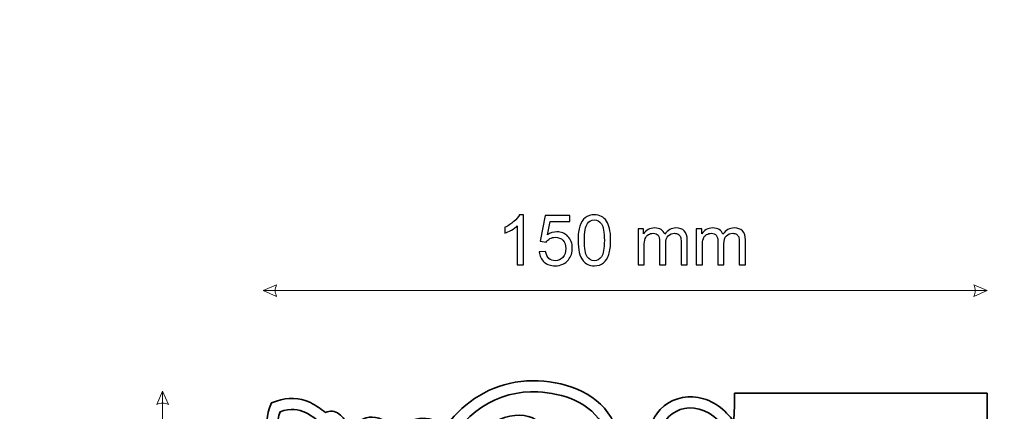
# Model space of a CAD drawing. Units: millimetres. Extents: x -148 to 148, y -105 to 105.
# Drawn here: x -25 to 25, y 28 to 47 of the extents above; entities that cross this region are included whole.
import ezdxf

# ---------------------------------------------------------------- set-up
doc = ezdxf.new("R2010")
doc.units = ezdxf.units.MM
doc.header["$MEASUREMENT"] = 0
doc.layers.add('Layer 1', color=7, linetype='Continuous')

msp = doc.modelspace()

# ---------------------------------------------------------------- linework, layer by layer
at = {"layer": 'Layer 1', "color": 250, "lineweight": 18}
msp.add_open_spline([(141.5001, 85.0001), (141.5001, 85.0001), (141.5001, -98.0001), (141.5001, -98.0001), (141.5001, -98.0001), (141.5001, -98.0001), (-141.5001, -98.0001), (-141.5001, -98.0001), (-141.5001, -98.0001), (-141.5001, -98.0001), (-141.5001, 85.0001), (-141.5001, 85.0001), (-141.5001, 85.0001), (-141.5001, 85.0001), (141.5001, 85.0001), (141.5001, 85.0001)], degree=3, knots=[0, 0, 0, 0, 0.2, 0.2, 0.2, 0.2, 0.4, 0.4, 0.4, 0.4, 0.6, 0.6, 0.6, 0.6, 1, 1, 1, 1], dxfattribs=at)
at = {"layer": 'Layer 1', "color": 51}
for points, knots in [([(0.8162, 35.0232), (0.8162, 35.0232), (0.5058, 35.0232), (0.5058, 35.0232), (0.5058, 35.0232), (0.5058, 35.0232), (0.5058, 36.9999), (0.5058, 36.9999), (0.5058, 36.9999), (0.4311, 36.9282), (0.3329, 36.8571), (0.2118, 36.7859), (0.2118, 36.7859), (0.0907, 36.7148), (-0.0187, 36.6613), (-0.1151, 36.626), (-0.1151, 36.626), (-0.1151, 36.626), (-0.1151, 36.9259), (-0.1151, 36.9259), (-0.1151, 36.9259), (0.0584, 37.007), (0.21, 37.1058), (0.34, 37.2222), (0.34, 37.2222), (0.4699, 37.338), (0.5622, 37.4503), (0.6163, 37.5597), (0.6163, 37.5597), (0.6163, 37.5597), (0.8162, 37.5597), (0.8162, 37.5597), (0.8162, 37.5597), (0.8162, 37.5597), (0.8162, 35.0232), (0.8162, 35.0232)], [0, 0, 0, 0, 0.1, 0.1, 0.1, 0.1, 0.2, 0.2, 0.2, 0.2, 0.3, 0.3, 0.3, 0.3, 0.4, 0.4, 0.4, 0.4, 0.5, 0.5, 0.5, 0.5, 0.6, 0.6, 0.6, 0.6, 0.7, 0.7, 0.7, 0.7, 0.8, 0.8, 0.8, 0.8, 1, 1, 1, 1]), ([(1.6141, 35.6864), (1.6141, 35.6864), (1.9386, 35.7111), (1.9386, 35.7111), (1.9386, 35.7111), (1.9627, 35.553), (2.0186, 35.4342), (2.1056, 35.3542), (2.1056, 35.3542), (2.1926, 35.2748), (2.299, 35.2349), (2.4243, 35.2349), (2.4243, 35.2349), (2.5754, 35.2349), (2.7018, 35.2913), (2.8047, 35.4036), (2.8047, 35.4036), (2.907, 35.5165), (2.9582, 35.6658), (2.9582, 35.8516), (2.9582, 35.8516), (2.9582, 36.0286), (2.9094, 36.168), (2.8112, 36.2703), (2.8112, 36.2703), (2.713, 36.3726), (2.583, 36.4237), (2.4213, 36.4237), (2.4213, 36.4237), (2.3208, 36.4237), (2.2308, 36.4008), (2.1509, 36.3549), (2.1509, 36.3549), (2.0715, 36.3091), (2.0092, 36.2497), (1.9633, 36.1768), (1.9633, 36.1768), (1.9633, 36.1768), (1.6705, 36.2191), (1.6705, 36.2191), (1.6705, 36.2191), (1.6705, 36.2191), (1.9139, 37.5174), (1.9139, 37.5174), (1.9139, 37.5174), (1.9139, 37.5174), (3.1663, 37.5174), (3.1663, 37.5174), (3.1663, 37.5174), (3.1663, 37.5174), (3.1663, 37.221), (3.1663, 37.221), (3.1663, 37.221), (3.1663, 37.221), (2.1615, 37.221), (2.1615, 37.221), (2.1615, 37.221), (2.1615, 37.221), (2.0268, 36.5396), (2.0268, 36.5396), (2.0268, 36.5396), (2.1779, 36.646), (2.3367, 36.6989), (2.5025, 36.6989), (2.5025, 36.6989), (2.7224, 36.6989), (2.9082, 36.6225), (3.0593, 36.4696), (3.0593, 36.4696), (3.2104, 36.3167), (3.2862, 36.1203), (3.2862, 35.8805), (3.2862, 35.8805), (3.2862, 35.6517), (3.2198, 35.4542), (3.0869, 35.2878), (3.0869, 35.2878), (2.9252, 35.0832), (2.7042, 34.9809), (2.4243, 34.9809), (2.4243, 34.9809), (2.195, 34.9809), (2.008, 35.0455), (1.8628, 35.1743), (1.8628, 35.1743), (1.7175, 35.3031), (1.6346, 35.4736), (1.6141, 35.6864)], [0, 0, 0, 0, 0.0434783, 0.0434783, 0.0434783, 0.0434783, 0.0869565, 0.0869565, 0.0869565, 0.0869565, 0.1304348, 0.1304348, 0.1304348, 0.1304348, 0.173913, 0.173913, 0.173913, 0.173913, 0.2173913, 0.2173913, 0.2173913, 0.2173913, 0.2608696, 0.2608696, 0.2608696, 0.2608696, 0.3043478, 0.3043478, 0.3043478, 0.3043478, 0.3478261, 0.3478261, 0.3478261, 0.3478261, 0.3913043, 0.3913043, 0.3913043, 0.3913043, 0.4347826, 0.4347826, 0.4347826, 0.4347826, 0.4782609, 0.4782609, 0.4782609, 0.4782609, 0.5217391, 0.5217391, 0.5217391, 0.5217391, 0.5652174, 0.5652174, 0.5652174, 0.5652174, 0.6086957, 0.6086957, 0.6086957, 0.6086957, 0.6521739, 0.6521739, 0.6521739, 0.6521739, 0.6956522, 0.6956522, 0.6956522, 0.6956522, 0.7391304, 0.7391304, 0.7391304, 0.7391304, 0.7826087, 0.7826087, 0.7826087, 0.7826087, 0.826087, 0.826087, 0.826087, 0.826087, 0.8695652, 0.8695652, 0.8695652, 0.8695652, 0.9130435, 0.9130435, 0.9130435, 0.9130435, 1, 1, 1, 1]), ([(3.5761, 36.2697), (3.5761, 36.5678), (3.6066, 36.8089), (3.6678, 36.9911), (3.6678, 36.9911), (3.7295, 37.174), (3.8207, 37.3145), (3.9418, 37.4127), (3.9418, 37.4127), (4.0623, 37.5109), (4.2146, 37.5597), (4.398, 37.5597), (4.398, 37.5597), (4.5333, 37.5597), (4.652, 37.5326), (4.7549, 37.478), (4.7549, 37.478), (4.8572, 37.4233), (4.9419, 37.3445), (5.0078, 37.2416), (5.0078, 37.2416), (5.0736, 37.1393), (5.1254, 37.0141), (5.163, 36.8665), (5.163, 36.8665), (5.2012, 36.7189), (5.22, 36.5196), (5.22, 36.2697), (5.22, 36.2697), (5.22, 35.9734), (5.1894, 35.7335), (5.1289, 35.5512), (5.1289, 35.5512), (5.0683, 35.3683), (4.9772, 35.2278), (4.8561, 35.129), (4.8561, 35.129), (4.7355, 35.0303), (4.5827, 34.9809), (4.398, 34.9809), (4.398, 34.9809), (4.1552, 34.9809), (3.9641, 35.0673), (3.8254, 35.2407), (3.8254, 35.2407), (3.659, 35.4524), (3.5761, 35.7952), (3.5761, 36.2697)], [0, 0, 0, 0, 0.0769231, 0.0769231, 0.0769231, 0.0769231, 0.1538462, 0.1538462, 0.1538462, 0.1538462, 0.2307692, 0.2307692, 0.2307692, 0.2307692, 0.3076923, 0.3076923, 0.3076923, 0.3076923, 0.3846154, 0.3846154, 0.3846154, 0.3846154, 0.4615385, 0.4615385, 0.4615385, 0.4615385, 0.5384615, 0.5384615, 0.5384615, 0.5384615, 0.6153846, 0.6153846, 0.6153846, 0.6153846, 0.6923077, 0.6923077, 0.6923077, 0.6923077, 0.7692308, 0.7692308, 0.7692308, 0.7692308, 0.8461538, 0.8461538, 0.8461538, 0.8461538, 1, 1, 1, 1]), ([(3.8936, 36.2685), (3.8936, 35.8528), (3.9418, 35.5765), (4.0388, 35.4401), (4.0388, 35.4401), (4.1358, 35.3031), (4.2558, 35.2349), (4.398, 35.2349), (4.398, 35.2349), (4.5403, 35.2349), (4.6603, 35.3037), (4.7573, 35.4407), (4.7573, 35.4407), (4.8543, 35.5782), (4.9025, 35.854), (4.9025, 36.2685), (4.9025, 36.2685), (4.9025, 36.6842), (4.8543, 36.9606), (4.7573, 37.097), (4.7573, 37.097), (4.6609, 37.234), (4.5397, 37.3022), (4.3945, 37.3022), (4.3945, 37.3022), (4.2522, 37.3022), (4.1382, 37.2416), (4.0529, 37.1211), (4.0529, 37.1211), (3.9465, 36.9676), (3.8936, 36.683), (3.8936, 36.2685)], [0, 0, 0, 0, 0.1111111, 0.1111111, 0.1111111, 0.1111111, 0.2222222, 0.2222222, 0.2222222, 0.2222222, 0.3333333, 0.3333333, 0.3333333, 0.3333333, 0.4444444, 0.4444444, 0.4444444, 0.4444444, 0.5555556, 0.5555556, 0.5555556, 0.5555556, 0.6666667, 0.6666667, 0.6666667, 0.6666667, 0.7777778, 0.7777778, 0.7777778, 0.7777778, 1, 1, 1, 1]), ([(6.6028, 35.0232), (6.6028, 35.0232), (6.6028, 36.8541), (6.6028, 36.8541), (6.6028, 36.8541), (6.6028, 36.8541), (6.8815, 36.8541), (6.8815, 36.8541), (6.8815, 36.8541), (6.8815, 36.8541), (6.8815, 36.5954), (6.8815, 36.5954), (6.8815, 36.5954), (6.9386, 36.6848), (7.015, 36.7571), (7.1103, 36.8112), (7.1103, 36.8112), (7.2055, 36.8659), (7.3137, 36.8929), (7.4354, 36.8929), (7.4354, 36.8929), (7.5706, 36.8929), (7.6818, 36.8647), (7.7682, 36.8089), (7.7682, 36.8089), (7.8546, 36.7524), (7.9158, 36.6742), (7.951, 36.5731), (7.951, 36.5731), (8.0969, 36.7865), (8.2856, 36.8929), (8.5184, 36.8929), (8.5184, 36.8929), (8.7007, 36.8929), (8.8412, 36.843), (8.9388, 36.7424), (8.9388, 36.7424), (9.037, 36.6419), (9.0864, 36.4872), (9.0864, 36.2785), (9.0864, 36.2785), (9.0864, 36.2785), (9.0864, 35.0232), (9.0864, 35.0232), (9.0864, 35.0232), (9.0864, 35.0232), (8.776, 35.0232), (8.776, 35.0232), (8.776, 35.0232), (8.776, 35.0232), (8.776, 36.1756), (8.776, 36.1756), (8.776, 36.1756), (8.776, 36.2991), (8.7654, 36.3885), (8.7454, 36.4431), (8.7454, 36.4431), (8.7254, 36.4978), (8.6889, 36.5413), (8.6354, 36.5748), (8.6354, 36.5748), (8.5825, 36.6084), (8.5202, 36.6248), (8.4491, 36.6248), (8.4491, 36.6248), (8.3197, 36.6248), (8.2127, 36.5819), (8.1274, 36.4966), (8.1274, 36.4966), (8.0422, 36.4108), (7.9998, 36.2738), (7.9998, 36.0857), (7.9998, 36.0857), (7.9998, 36.0857), (7.9998, 35.0232), (7.9998, 35.0232), (7.9998, 35.0232), (7.9998, 35.0232), (7.6894, 35.0232), (7.6894, 35.0232), (7.6894, 35.0232), (7.6894, 35.0232), (7.6894, 36.2115), (7.6894, 36.2115), (7.6894, 36.2115), (7.6894, 36.3491), (7.6641, 36.4525), (7.6135, 36.5213), (7.6135, 36.5213), (7.563, 36.5901), (7.4801, 36.6248), (7.3654, 36.6248), (7.3654, 36.6248), (7.2784, 36.6248), (7.1979, 36.6019), (7.1238, 36.556), (7.1238, 36.556), (7.0497, 36.5102), (6.9962, 36.4431), (6.9627, 36.3544), (6.9627, 36.3544), (6.9297, 36.2662), (6.9133, 36.1386), (6.9133, 35.9722), (6.9133, 35.9722), (6.9133, 35.9722), (6.9133, 35.0232), (6.9133, 35.0232), (6.9133, 35.0232), (6.9133, 35.0232), (6.6028, 35.0232), (6.6028, 35.0232)], [0, 0, 0, 0, 0.0344828, 0.0344828, 0.0344828, 0.0344828, 0.0689655, 0.0689655, 0.0689655, 0.0689655, 0.1034483, 0.1034483, 0.1034483, 0.1034483, 0.137931, 0.137931, 0.137931, 0.137931, 0.1724138, 0.1724138, 0.1724138, 0.1724138, 0.2068966, 0.2068966, 0.2068966, 0.2068966, 0.2413793, 0.2413793, 0.2413793, 0.2413793, 0.2758621, 0.2758621, 0.2758621, 0.2758621, 0.3103448, 0.3103448, 0.3103448, 0.3103448, 0.3448276, 0.3448276, 0.3448276, 0.3448276, 0.3793103, 0.3793103, 0.3793103, 0.3793103, 0.4137931, 0.4137931, 0.4137931, 0.4137931, 0.4482759, 0.4482759, 0.4482759, 0.4482759, 0.4827586, 0.4827586, 0.4827586, 0.4827586, 0.5172414, 0.5172414, 0.5172414, 0.5172414, 0.5517241, 0.5517241, 0.5517241, 0.5517241, 0.5862069, 0.5862069, 0.5862069, 0.5862069, 0.6206897, 0.6206897, 0.6206897, 0.6206897, 0.6551724, 0.6551724, 0.6551724, 0.6551724, 0.6896552, 0.6896552, 0.6896552, 0.6896552, 0.7241379, 0.7241379, 0.7241379, 0.7241379, 0.7586207, 0.7586207, 0.7586207, 0.7586207, 0.7931034, 0.7931034, 0.7931034, 0.7931034, 0.8275862, 0.8275862, 0.8275862, 0.8275862, 0.862069, 0.862069, 0.862069, 0.862069, 0.8965517, 0.8965517, 0.8965517, 0.8965517, 0.9310345, 0.9310345, 0.9310345, 0.9310345, 1, 1, 1, 1]), ([(9.5415, 35.0232), (9.5415, 35.0232), (9.5415, 36.8541), (9.5415, 36.8541), (9.5415, 36.8541), (9.5415, 36.8541), (9.8202, 36.8541), (9.8202, 36.8541), (9.8202, 36.8541), (9.8202, 36.8541), (9.8202, 36.5954), (9.8202, 36.5954), (9.8202, 36.5954), (9.8773, 36.6848), (9.9537, 36.7571), (10.049, 36.8112), (10.049, 36.8112), (10.1442, 36.8659), (10.2524, 36.8929), (10.3741, 36.8929), (10.3741, 36.8929), (10.5093, 36.8929), (10.6205, 36.8647), (10.7069, 36.8089), (10.7069, 36.8089), (10.7933, 36.7524), (10.8545, 36.6742), (10.8897, 36.5731), (10.8897, 36.5731), (11.0356, 36.7865), (11.2243, 36.8929), (11.4571, 36.8929), (11.4571, 36.8929), (11.6394, 36.8929), (11.7799, 36.843), (11.8775, 36.7424), (11.8775, 36.7424), (11.9757, 36.6419), (12.0251, 36.4872), (12.0251, 36.2785), (12.0251, 36.2785), (12.0251, 36.2785), (12.0251, 35.0232), (12.0251, 35.0232), (12.0251, 35.0232), (12.0251, 35.0232), (11.7147, 35.0232), (11.7147, 35.0232), (11.7147, 35.0232), (11.7147, 35.0232), (11.7147, 36.1756), (11.7147, 36.1756), (11.7147, 36.1756), (11.7147, 36.2991), (11.7041, 36.3885), (11.6841, 36.4431), (11.6841, 36.4431), (11.6641, 36.4978), (11.6276, 36.5413), (11.5741, 36.5748), (11.5741, 36.5748), (11.5212, 36.6084), (11.4589, 36.6248), (11.3878, 36.6248), (11.3878, 36.6248), (11.2584, 36.6248), (11.1514, 36.5819), (11.0661, 36.4966), (11.0661, 36.4966), (10.9809, 36.4108), (10.9385, 36.2738), (10.9385, 36.0857), (10.9385, 36.0857), (10.9385, 36.0857), (10.9385, 35.0232), (10.9385, 35.0232), (10.9385, 35.0232), (10.9385, 35.0232), (10.6281, 35.0232), (10.6281, 35.0232), (10.6281, 35.0232), (10.6281, 35.0232), (10.6281, 36.2115), (10.6281, 36.2115), (10.6281, 36.2115), (10.6281, 36.3491), (10.6028, 36.4525), (10.5522, 36.5213), (10.5522, 36.5213), (10.5017, 36.5901), (10.4188, 36.6248), (10.3041, 36.6248), (10.3041, 36.6248), (10.2171, 36.6248), (10.1366, 36.6019), (10.0625, 36.556), (10.0625, 36.556), (9.9884, 36.5102), (9.9349, 36.4431), (9.9014, 36.3544), (9.9014, 36.3544), (9.8684, 36.2662), (9.852, 36.1386), (9.852, 35.9722), (9.852, 35.9722), (9.852, 35.9722), (9.852, 35.0232), (9.852, 35.0232), (9.852, 35.0232), (9.852, 35.0232), (9.5415, 35.0232), (9.5415, 35.0232)], [0, 0, 0, 0, 0.0344828, 0.0344828, 0.0344828, 0.0344828, 0.0689655, 0.0689655, 0.0689655, 0.0689655, 0.1034483, 0.1034483, 0.1034483, 0.1034483, 0.137931, 0.137931, 0.137931, 0.137931, 0.1724138, 0.1724138, 0.1724138, 0.1724138, 0.2068966, 0.2068966, 0.2068966, 0.2068966, 0.2413793, 0.2413793, 0.2413793, 0.2413793, 0.2758621, 0.2758621, 0.2758621, 0.2758621, 0.3103448, 0.3103448, 0.3103448, 0.3103448, 0.3448276, 0.3448276, 0.3448276, 0.3448276, 0.3793103, 0.3793103, 0.3793103, 0.3793103, 0.4137931, 0.4137931, 0.4137931, 0.4137931, 0.4482759, 0.4482759, 0.4482759, 0.4482759, 0.4827586, 0.4827586, 0.4827586, 0.4827586, 0.5172414, 0.5172414, 0.5172414, 0.5172414, 0.5517241, 0.5517241, 0.5517241, 0.5517241, 0.5862069, 0.5862069, 0.5862069, 0.5862069, 0.6206897, 0.6206897, 0.6206897, 0.6206897, 0.6551724, 0.6551724, 0.6551724, 0.6551724, 0.6896552, 0.6896552, 0.6896552, 0.6896552, 0.7241379, 0.7241379, 0.7241379, 0.7241379, 0.7586207, 0.7586207, 0.7586207, 0.7586207, 0.7931034, 0.7931034, 0.7931034, 0.7931034, 0.8275862, 0.8275862, 0.8275862, 0.8275862, 0.862069, 0.862069, 0.862069, 0.862069, 0.8965517, 0.8965517, 0.8965517, 0.8965517, 0.9310345, 0.9310345, 0.9310345, 0.9310345, 1, 1, 1, 1])]:
    msp.add_open_spline(points, degree=3, knots=knots, dxfattribs=at)
at = {"layer": 'Layer 1', "color": 51, "lineweight": 9}
for points in [[(-12.3175, 33.7297), (-12.3175, 33.7297), (-11.64, 34.02), (-11.64, 34.02), (-11.64, 34.02), (-11.7368, 33.8264), (-11.7368, 33.6329), (-11.64, 33.4393), (-11.64, 33.4393), (-11.64, 33.4393), (-12.3175, 33.7297), (-12.3175, 33.7297)], [(24.2275, 33.7297), (24.2275, 33.7297), (23.55, 34.02), (23.55, 34.02), (23.55, 34.02), (23.6468, 33.8264), (23.6468, 33.6329), (23.55, 33.4393), (23.55, 33.4393), (23.55, 33.4393), (24.2275, 33.7297), (24.2275, 33.7297)], [(-17.3975, 28.6497), (-17.3975, 28.6497), (-17.6878, 27.9722), (-17.6878, 27.9722), (-17.6878, 27.9722), (-17.4942, 28.069), (-17.3007, 28.069), (-17.1071, 27.9722), (-17.1071, 27.9722), (-17.1071, 27.9722), (-17.3975, 28.6497), (-17.3975, 28.6497)]]:
    msp.add_open_spline(points, degree=3, knots=[0, 0, 0, 0, 0.25, 0.25, 0.25, 0.25, 0.5, 0.5, 0.5, 0.5, 1, 1, 1, 1], dxfattribs=at)
for points in [[(-12.3175, 33.7297), (-12.3175, 33.7297), (24.2275, 33.7297), (24.2275, 33.7297)], [(-17.3975, -8.0783), (-17.3975, -8.0783), (-17.3975, 28.6497), (-17.3975, 28.6497)]]:
    msp.add_open_spline(points, degree=3, dxfattribs=at)
at = {"layer": 'Layer 1', "color": 7, "lineweight": 35}
for points, knots in [([(-10.9629, 4.7159), (-11.5772, 5.1469), (-12.0559, 5.7562), (-12.1846, 6.5148), (-12.1846, 6.5148), (-12.3024, 7.2089), (-12.0951, 7.9309), (-11.5801, 8.4205), (-11.5801, 8.4205), (-11.3603, 8.6294), (-11.0962, 8.783), (-10.8057, 8.87), (-10.8057, 8.87), (-10.0728, 9.0894), (-9.2866, 8.8063), (-9.0297, 8.0488), (-9.0297, 8.0488), (-8.9467, 7.8035), (-8.95, 7.506), (-9.0156, 7.2571), (-9.0156, 7.2571), (-9.0527, 7.1161), (-9.1106, 6.9871), (-9.1866, 6.8749), (-9.1866, 6.8749), (-8.9449, 6.7611), (-8.6446, 6.7662), (-8.368, 6.8456), (-8.368, 6.8456), (-8.5636, 7.0611), (-8.7029, 7.3251), (-8.7718, 7.6182), (-8.7718, 7.6182), (-8.8765, 8.0635), (-8.813, 8.7243), (-8.2519, 8.8259), (-8.2519, 8.8259), (-8.1141, 8.8508), (-7.9715, 8.8274), (-7.8479, 8.762), (-7.8479, 8.762), (-7.3325, 8.4897), (-6.7697, 8.4173), (-6.2004, 8.5279), (-6.2004, 8.5279), (-6.5023, 8.8562), (-6.739, 9.395), (-6.4076, 9.7916), (-6.4076, 9.7916), (-6.2616, 9.9662), (-6.0468, 10.0467), (-5.8225, 10.0359), (-5.8225, 10.0359), (-5.6301, 10.0266), (-5.353, 10.0965), (-5.1743, 10.1633), (-5.1743, 10.1633), (-4.5868, 10.383), (-4.0644, 10.7269), (-3.6871, 11.2349), (-3.6871, 11.2349), (-3.1287, 11.9869), (-3.0012, 12.9454), (-3.0545, 13.8581), (-3.0545, 13.8581), (-3.1559, 14.6497), (-3.4644, 15.4002), (-3.9341, 16.0419), (-3.9341, 16.0419), (-4.3919, 16.0662), (-4.8402, 16.2262), (-5.171, 16.5569), (-5.171, 16.5569), (-5.4301, 16.816), (-5.587, 17.1483), (-5.6531, 17.5019), (-5.6531, 17.5019), (-6.465, 17.9084), (-7.3717, 18.0599), (-8.2767, 17.9133), (-8.2767, 17.9133), (-8.9822, 17.7989), (-10.0715, 17.2117), (-10.4315, 16.5752), (-10.4315, 16.5752), (-10.6275, 16.2287), (-10.7646, 15.8044), (-10.7196, 15.4021), (-10.7196, 15.4021), (-10.7116, 15.3302), (-10.6771, 15.1666), (-10.6209, 15.0595), (-10.6209, 15.0595), (-10.5722, 15.1483), (-10.5144, 15.2324), (-10.4478, 15.3104), (-10.4478, 15.3104), (-9.7885, 16.0831), (-8.6583, 15.9782), (-7.8459, 15.5337), (-7.8459, 15.5337), (-7.8459, 15.5337), (-7.8408, 15.531), (-7.8408, 15.531), (-7.8408, 15.531), (-7.8408, 15.531), (-7.8359, 15.5281), (-7.8359, 15.5281), (-7.8359, 15.5281), (-7.1194, 15.117), (-6.625, 14.4643), (-6.546, 13.6291), (-6.546, 13.6291), (-6.4515, 12.6305), (-6.9806, 11.6452), (-7.7665, 11.0523), (-7.7665, 11.0523), (-8.6972, 10.3502), (-9.8574, 10.2578), (-10.9045, 10.761), (-10.9045, 10.761), (-12.3787, 11.4695), (-12.9455, 13.0506), (-13.0241, 14.5832), (-13.0241, 14.5832), (-13.0442, 14.9741), (-13.0211, 15.3671), (-12.9544, 15.7529), (-12.9544, 15.7529), (-12.6906, 17.2754), (-11.8019, 18.4969), (-10.589, 19.3426), (-10.589, 19.3426), (-10.8571, 19.4816), (-11.037, 19.7781), (-11.0999, 20.0833), (-11.0999, 20.0833), (-11.1915, 20.5275), (-11.0645, 20.9934), (-10.7973, 21.3545), (-10.7973, 21.3545), (-10.6513, 21.5519), (-10.5016, 21.725), (-10.3457, 21.8777), (-10.3457, 21.8777), (-10.7573, 22.0181), (-11.0951, 22.3257), (-11.1747, 22.8), (-11.1747, 22.8), (-11.199, 22.9444), (-11.1937, 23.0908), (-11.1591, 23.2329), (-11.1591, 23.2329), (-11.0981, 23.4835), (-10.9485, 23.703), (-10.7511, 23.8815), (-10.7511, 23.8815), (-10.7781, 23.9522), (-10.7922, 24.0276), (-10.7919, 24.1047), (-10.7919, 24.1047), (-10.7917, 24.1461), (-10.788, 24.1852), (-10.7811, 24.2223), (-10.7811, 24.2223), (-11, 24.3152), (-11.1981, 24.4268), (-11.349, 24.6294), (-11.349, 24.6294), (-11.4615, 24.7804), (-11.5115, 24.9638), (-11.4823, 25.1508), (-11.4823, 25.1508), (-11.4715, 25.2201), (-11.4548, 25.2746), (-11.4327, 25.3236), (-11.4327, 25.3236), (-11.6051, 25.57), (-11.7852, 25.795), (-11.924, 26.0865), (-11.924, 26.0865), (-12.1925, 26.65), (-12.2023, 27.2158), (-11.9946, 27.8023), (-11.9946, 27.8023), (-11.9946, 27.8023), (-11.9052, 28.0545), (-11.9052, 28.0545), (-11.9052, 28.0545), (-11.9052, 28.0545), (-11.653, 28.1439), (-11.653, 28.1439), (-11.653, 28.1439), (-11.0665, 28.3516), (-10.5007, 28.3418), (-9.9372, 28.0733), (-9.9372, 28.0733), (-9.6441, 27.9337), (-9.4183, 27.7525), (-9.1702, 27.5792), (-9.1702, 27.5792), (-8.9464, 27.6761), (-8.7087, 27.6686), (-8.4801, 27.4983), (-8.4801, 27.4983), (-8.2775, 27.3474), (-8.1659, 27.1493), (-8.0729, 26.9304), (-8.0729, 26.9304), (-8.0359, 26.9373), (-7.9967, 26.941), (-7.9553, 26.9412), (-7.9553, 26.9412), (-7.8783, 26.9415), (-7.803, 26.9275), (-7.7324, 26.9005), (-7.7324, 26.9005), (-7.459, 27.2035), (-7.0866, 27.3973), (-6.6508, 27.324), (-6.6508, 27.324), (-6.1764, 27.2444), (-5.8687, 26.9067), (-5.7284, 26.495), (-5.7284, 26.495), (-5.5757, 26.6509), (-5.4026, 26.8005), (-5.2052, 26.9466), (-5.2052, 26.9466), (-4.8441, 27.2139), (-4.3782, 27.3408), (-3.934, 27.2492), (-3.934, 27.2492), (-3.6288, 27.1863), (-3.3322, 27.0064), (-3.1933, 26.7383), (-3.1933, 26.7383), (-2.3476, 27.9512), (-1.1262, 28.8399), (0.3962, 29.1036), (0.3962, 29.1036), (0.7821, 29.1705), (1.1752, 29.1935), (1.5661, 29.1735), (1.5661, 29.1735), (3.0987, 29.0948), (4.6798, 28.528), (5.3883, 27.0538), (5.3883, 27.0538), (5.8916, 26.0067), (5.7992, 24.8465), (5.097, 23.9158), (5.097, 23.9158), (4.5041, 23.1299), (3.5188, 22.6009), (2.5202, 22.6953), (2.5202, 22.6953), (1.685, 22.7743), (1.0323, 23.2687), (0.6212, 23.9852), (0.6212, 23.9852), (0.6212, 23.9852), (0.6184, 23.9902), (0.6184, 23.9902), (0.6184, 23.9902), (0.6184, 23.9902), (0.6156, 23.9952), (0.6156, 23.9952), (0.6156, 23.9952), (0.1711, 24.8076), (0.0662, 25.9378), (0.8389, 26.5971), (0.8389, 26.5971), (0.9169, 26.6637), (1.001, 26.7215), (1.0898, 26.7702), (1.0898, 26.7702), (0.9827, 26.8264), (0.8192, 26.8609), (0.7472, 26.8689), (0.7472, 26.8689), (0.3449, 26.914), (-0.0794, 26.7768), (-0.4259, 26.5808), (-0.4259, 26.5808), (-1.0623, 26.2208), (-1.6496, 25.1315), (-1.7639, 24.426), (-1.7639, 24.426), (-1.9106, 23.521), (-1.7591, 22.6143), (-1.3526, 21.8024), (-1.3526, 21.8024), (-0.999, 21.7363), (-0.6667, 21.5794), (-0.4076, 21.3203), (-0.4076, 21.3203), (-0.0769, 20.9895), (0.0831, 20.5413), (0.1075, 20.0834), (0.1075, 20.0834), (0.7491, 19.6137), (1.4997, 19.3052), (2.2912, 19.2038), (2.2912, 19.2038), (3.2039, 19.1505), (4.1624, 19.278), (4.9144, 19.8364), (4.9144, 19.8364), (5.4224, 20.2137), (5.7663, 20.7361), (5.986, 21.3236), (5.986, 21.3236), (6.0528, 21.5023), (6.1227, 21.7794), (6.1134, 21.9719), (6.1134, 21.9719), (6.1026, 22.1961), (6.1831, 22.4109), (6.3577, 22.5568), (6.3577, 22.5568), (6.7543, 22.8883), (7.2931, 22.6516), (7.6214, 22.3497), (7.6214, 22.3497), (7.732, 22.9191), (7.6596, 23.4818), (7.3873, 23.9972), (7.3873, 23.9972), (7.322, 24.1208), (7.2986, 24.2634), (7.3235, 24.4012), (7.3235, 24.4012), (7.425, 24.9623), (8.0858, 25.0257), (8.5311, 24.9211), (8.5311, 24.9211), (8.8242, 24.8522), (9.0882, 24.7129), (9.3037, 24.5172), (9.3037, 24.5172), (9.3832, 24.794), (9.3882, 25.0944), (9.2743, 25.3361), (9.2743, 25.3361), (8.9419, 25.1134), (8.4684, 25.0545), (8.1004, 25.1791), (8.1004, 25.1791), (7.343, 25.4358), (7.0599, 26.2221), (7.2794, 26.955), (7.2794, 26.955), (7.3664, 27.2456), (7.5199, 27.5096), (7.7288, 27.7294), (7.7288, 27.7294), (8.2184, 28.2444), (8.9404, 28.4517), (9.6345, 28.3339), (9.6345, 28.3339), (10.3931, 28.2052), (11.0024, 27.7265), (11.4334, 27.1123), (11.4334, 27.1123), (11.4616, 27.587), (11.4775, 28.065), (11.4775, 28.5468), (11.4775, 28.5468), (11.4775, 28.5468), (20.4775, 28.5468), (20.4775, 28.5468), (20.4775, 28.5468), (20.4775, 28.5468), (24.2275, 28.5468), (24.2275, 28.5468), (24.2275, 28.5468), (24.2275, 28.5468), (24.2275, 19.5468), (24.2275, 19.5468), (24.2275, 19.5468), (24.2275, 19.5468), (19.2289, 19.5468), (19.2289, 19.5468), (19.2289, 19.5468), (16.1271, 8.6262), (7.5232, 0.0205), (-3.3975, -3.0811), (-3.3975, -3.0811), (-3.3975, -3.0811), (-3.3975, -8.0783), (-3.3975, -8.0783), (-3.3975, -8.0783), (-3.3975, -8.0783), (-12.3975, -8.0783), (-12.3975, -8.0783), (-12.3975, -8.0783), (-12.3975, -8.0783), (-12.3975, -4.3283), (-12.3975, -4.3283), (-12.3975, -4.3283), (-12.3975, -4.3283), (-12.3975, 4.6718), (-12.3975, 4.6718), (-12.3975, 4.6718), (-11.9157, 4.6718), (-11.4377, 4.6877), (-10.9629, 4.7159)], [0, 0, 0, 0, 0.0097087, 0.0097087, 0.0097087, 0.0097087, 0.0194175, 0.0194175, 0.0194175, 0.0194175, 0.0291262, 0.0291262, 0.0291262, 0.0291262, 0.038835, 0.038835, 0.038835, 0.038835, 0.0485437, 0.0485437, 0.0485437, 0.0485437, 0.0582524, 0.0582524, 0.0582524, 0.0582524, 0.0679612, 0.0679612, 0.0679612, 0.0679612, 0.0776699, 0.0776699, 0.0776699, 0.0776699, 0.0873786, 0.0873786, 0.0873786, 0.0873786, 0.0970874, 0.0970874, 0.0970874, 0.0970874, 0.1067961, 0.1067961, 0.1067961, 0.1067961, 0.1165049, 0.1165049, 0.1165049, 0.1165049, 0.1262136, 0.1262136, 0.1262136, 0.1262136, 0.1359223, 0.1359223, 0.1359223, 0.1359223, 0.1456311, 0.1456311, 0.1456311, 0.1456311, 0.1553398, 0.1553398, 0.1553398, 0.1553398, 0.1650485, 0.1650485, 0.1650485, 0.1650485, 0.1747573, 0.1747573, 0.1747573, 0.1747573, 0.184466, 0.184466, 0.184466, 0.184466, 0.1941748, 0.1941748, 0.1941748, 0.1941748, 0.2038835, 0.2038835, 0.2038835, 0.2038835, 0.2135922, 0.2135922, 0.2135922, 0.2135922, 0.223301, 0.223301, 0.223301, 0.223301, 0.2330097, 0.2330097, 0.2330097, 0.2330097, 0.2427184, 0.2427184, 0.2427184, 0.2427184, 0.2524272, 0.2524272, 0.2524272, 0.2524272, 0.2621359, 0.2621359, 0.2621359, 0.2621359, 0.2718447, 0.2718447, 0.2718447, 0.2718447, 0.2815534, 0.2815534, 0.2815534, 0.2815534, 0.2912621, 0.2912621, 0.2912621, 0.2912621, 0.3009709, 0.3009709, 0.3009709, 0.3009709, 0.3106796, 0.3106796, 0.3106796, 0.3106796, 0.3203883, 0.3203883, 0.3203883, 0.3203883, 0.3300971, 0.3300971, 0.3300971, 0.3300971, 0.3398058, 0.3398058, 0.3398058, 0.3398058, 0.3495146, 0.3495146, 0.3495146, 0.3495146, 0.3592233, 0.3592233, 0.3592233, 0.3592233, 0.368932, 0.368932, 0.368932, 0.368932, 0.3786408, 0.3786408, 0.3786408, 0.3786408, 0.3883495, 0.3883495, 0.3883495, 0.3883495, 0.3980583, 0.3980583, 0.3980583, 0.3980583, 0.407767, 0.407767, 0.407767, 0.407767, 0.4174757, 0.4174757, 0.4174757, 0.4174757, 0.4271845, 0.4271845, 0.4271845, 0.4271845, 0.4368932, 0.4368932, 0.4368932, 0.4368932, 0.4466019, 0.4466019, 0.4466019, 0.4466019, 0.4563107, 0.4563107, 0.4563107, 0.4563107, 0.4660194, 0.4660194, 0.4660194, 0.4660194, 0.4757282, 0.4757282, 0.4757282, 0.4757282, 0.4854369, 0.4854369, 0.4854369, 0.4854369, 0.4951456, 0.4951456, 0.4951456, 0.4951456, 0.5048544, 0.5048544, 0.5048544, 0.5048544, 0.5145631, 0.5145631, 0.5145631, 0.5145631, 0.5242718, 0.5242718, 0.5242718, 0.5242718, 0.5339806, 0.5339806, 0.5339806, 0.5339806, 0.5436893, 0.5436893, 0.5436893, 0.5436893, 0.5533981, 0.5533981, 0.5533981, 0.5533981, 0.5631068, 0.5631068, 0.5631068, 0.5631068, 0.5728155, 0.5728155, 0.5728155, 0.5728155, 0.5825243, 0.5825243, 0.5825243, 0.5825243, 0.592233, 0.592233, 0.592233, 0.592233, 0.6019417, 0.6019417, 0.6019417, 0.6019417, 0.6116505, 0.6116505, 0.6116505, 0.6116505, 0.6213592, 0.6213592, 0.6213592, 0.6213592, 0.631068, 0.631068, 0.631068, 0.631068, 0.6407767, 0.6407767, 0.6407767, 0.6407767, 0.6504854, 0.6504854, 0.6504854, 0.6504854, 0.6601942, 0.6601942, 0.6601942, 0.6601942, 0.6699029, 0.6699029, 0.6699029, 0.6699029, 0.6796117, 0.6796117, 0.6796117, 0.6796117, 0.6893204, 0.6893204, 0.6893204, 0.6893204, 0.6990291, 0.6990291, 0.6990291, 0.6990291, 0.7087379, 0.7087379, 0.7087379, 0.7087379, 0.7184466, 0.7184466, 0.7184466, 0.7184466, 0.7281553, 0.7281553, 0.7281553, 0.7281553, 0.7378641, 0.7378641, 0.7378641, 0.7378641, 0.7475728, 0.7475728, 0.7475728, 0.7475728, 0.7572816, 0.7572816, 0.7572816, 0.7572816, 0.7669903, 0.7669903, 0.7669903, 0.7669903, 0.776699, 0.776699, 0.776699, 0.776699, 0.7864078, 0.7864078, 0.7864078, 0.7864078, 0.7961165, 0.7961165, 0.7961165, 0.7961165, 0.8058252, 0.8058252, 0.8058252, 0.8058252, 0.815534, 0.815534, 0.815534, 0.815534, 0.8252427, 0.8252427, 0.8252427, 0.8252427, 0.8349515, 0.8349515, 0.8349515, 0.8349515, 0.8446602, 0.8446602, 0.8446602, 0.8446602, 0.8543689, 0.8543689, 0.8543689, 0.8543689, 0.8640777, 0.8640777, 0.8640777, 0.8640777, 0.8737864, 0.8737864, 0.8737864, 0.8737864, 0.8834951, 0.8834951, 0.8834951, 0.8834951, 0.8932039, 0.8932039, 0.8932039, 0.8932039, 0.9029126, 0.9029126, 0.9029126, 0.9029126, 0.9126214, 0.9126214, 0.9126214, 0.9126214, 0.9223301, 0.9223301, 0.9223301, 0.9223301, 0.9320388, 0.9320388, 0.9320388, 0.9320388, 0.9417476, 0.9417476, 0.9417476, 0.9417476, 0.9514563, 0.9514563, 0.9514563, 0.9514563, 0.961165, 0.961165, 0.961165, 0.961165, 0.9708738, 0.9708738, 0.9708738, 0.9708738, 0.9805825, 0.9805825, 0.9805825, 0.9805825, 1, 1, 1, 1]), ([(4.0989, 12.0465), (4.0989, 12.0465), (4.1028, 12.0504), (4.1028, 12.0504), (4.1028, 12.0504), (4.4536, 12.9151), (3.9517, 13.3303), (3.6963, 13.7675), (3.6963, 13.7675), (3.6159, 13.9053), (3.8745, 13.9967), (3.782, 14.1259), (3.782, 14.1259), (3.6395, 14.325), (3.2403, 14.3182), (3.0809, 14.5033), (3.0809, 14.5033), (3.0041, 14.5926), (3.3541, 14.712), (3.2842, 14.8071), (3.2842, 14.8071), (3.1794, 14.95), (2.8964, 14.7652), (2.7414, 14.9595), (2.7414, 14.9595), (3.1163, 15.0061), (3.7049, 15.3485), (3.6607, 15.7546), (3.6607, 15.7546), (3.6199, 16.1289), (3.1748, 16.1768), (2.9262, 16.1322), (2.9262, 16.1322), (2.4805, 16.0521), (1.8176, 15.9533), (1.3034, 16.0292), (1.3034, 16.0292), (1.6578, 16.2544), (1.7188, 16.7497), (1.3651, 16.8296), (1.3651, 16.8296), (1.0196, 16.9891), (0.678, 17.1424), (0.3776, 17.347), (0.3776, 17.347), (0.1806, 17.4811), (-0.0112, 17.6205), (-0.1978, 17.7651), (-0.1978, 17.7651), (-0.0662, 17.6988), (0.0682, 17.6352), (0.205, 17.5746), (0.205, 17.5746), (3.3154, 16.1972), (7.9074, 16.8339), (10.8523, 20.8967), (10.8523, 20.8967), (12.531, 23.5071), (11.5032, 25.8793), (11.0992, 26.5981), (11.0992, 26.5981), (10.0329, 28.3654), (8.1723, 27.9816), (7.8168, 26.7942), (7.8168, 26.7942), (7.6368, 26.1927), (7.9547, 25.821), (8.2805, 25.7106), (8.2805, 25.7106), (8.5511, 25.6189), (9.1741, 25.6969), (9.1632, 26.2014), (9.1632, 26.2014), (10.1118, 25.7335), (10.1149, 24.4578), (9.4903, 23.6602), (9.4903, 23.6602), (9.3203, 23.4869), (9.2265, 23.6785), (9.185, 23.7608), (9.185, 23.7608), (8.7848, 24.5544), (7.7708, 24.4723), (7.8833, 24.2594), (7.8833, 24.2594), (8.6926, 22.7277), (7.8589, 21.276), (7.7264, 21.1198), (7.7264, 21.1198), (7.6572, 21.0382), (7.6201, 21.065), (7.6094, 21.1205), (7.6094, 21.1205), (7.6366, 21.9043), (6.6528, 22.4353), (6.6738, 21.9989), (6.6738, 21.9989), (6.684, 21.7869), (6.6317, 21.4486), (6.5115, 21.1272), (6.5115, 21.1272), (6.0759, 19.9625), (5.0041, 18.4763), (2.2393, 18.6449), (2.2393, 18.6449), (1.2321, 18.77), (0.3016, 19.1904), (-0.4564, 19.8106), (-0.4564, 19.8106), (-0.4249, 20.2047), (-0.5151, 20.6342), (-0.8045, 20.9236), (-0.8045, 20.9236), (-1.0426, 21.1617), (-1.3764, 21.2682), (-1.7068, 21.2774), (-1.7068, 21.2774), (-2.2567, 22.2283), (-2.5064, 23.3532), (-2.3178, 24.5159), (-2.3178, 24.5159), (-2.1744, 25.4009), (-1.4863, 26.6258), (-0.7021, 27.0693), (-0.7021, 27.0693), (0.8302, 27.9361), (2.1763, 27.0999), (1.6008, 26.371), (1.6008, 26.371), (0.8623, 26.1936), (0.5637, 25.259), (1.1078, 24.2645), (1.1078, 24.2645), (2.5002, 21.8378), (6.15, 24.1735), (4.8826, 26.8108), (4.8826, 26.8108), (4.2494, 28.1284), (2.7783, 28.5495), (1.5373, 28.6132), (1.5373, 28.6132), (-0.4392, 28.7145), (-2.3582, 27.5873), (-3.3578, 25.295), (-3.3578, 25.295), (-3.6473, 24.6311), (-3.847, 23.5819), (-3.7116, 22.4809), (-3.7116, 22.4809), (-4.2207, 24.0328), (-3.8025, 25.0813), (-3.6735, 26.3786), (-3.6735, 26.3786), (-3.6461, 26.6551), (-4.2987, 26.9196), (-4.8715, 26.4957), (-4.8715, 26.4957), (-5.4443, 26.0718), (-5.9183, 25.5765), (-6.2345, 24.2895), (-6.2345, 24.2895), (-6.3698, 24.9463), (-6.2771, 25.2539), (-6.2097, 25.8121), (-6.2097, 25.8121), (-6.172, 26.1234), (-6.2666, 26.6907), (-6.7438, 26.7708), (-6.7438, 26.7708), (-7.2614, 26.8578), (-7.6502, 26.1385), (-7.6805, 25.6673), (-7.6805, 25.6673), (-7.9384, 25.8784), (-7.7259, 26.2226), (-7.9149, 26.3663), (-7.9149, 26.3663), (-8.0407, 26.462), (-8.1651, 26.0279), (-8.284, 26.132), (-8.284, 26.132), (-8.5305, 26.348), (-8.5527, 26.8528), (-8.8153, 27.0485), (-8.8153, 27.0485), (-8.9858, 27.1755), (-9.082, 26.8549), (-9.2626, 26.9674), (-9.2626, 26.9674), (-9.8358, 27.324), (-10.3976, 27.9934), (-11.4657, 27.615), (-11.4657, 27.615), (-11.8441, 26.5469), (-11.1747, 25.9852), (-10.8181, 25.412), (-10.8181, 25.412), (-10.7056, 25.2313), (-11.0262, 25.1352), (-10.8991, 24.9647), (-10.8991, 24.9647), (-10.7034, 24.702), (-10.1986, 24.6799), (-9.9827, 24.4333), (-9.9827, 24.4333), (-9.8786, 24.3144), (-10.3127, 24.19), (-10.2169, 24.0642), (-10.2169, 24.0642), (-10.0733, 23.8753), (-9.7291, 24.0877), (-9.518, 23.8298), (-9.518, 23.8298), (-9.9891, 23.7995), (-10.7084, 23.4108), (-10.6215, 22.8931), (-10.6215, 22.8931), (-10.5413, 22.4159), (-9.974, 22.3214), (-9.6628, 22.359), (-9.6628, 22.359), (-9.1045, 22.4264), (-8.797, 22.5191), (-8.1402, 22.3838), (-8.1402, 22.3838), (-9.4271, 22.0676), (-9.9224, 21.5937), (-10.3463, 21.0208), (-10.3463, 21.0208), (-10.7703, 20.448), (-10.5058, 19.7954), (-10.2293, 19.8228), (-10.2293, 19.8228), (-8.932, 19.9518), (-7.8835, 20.37), (-6.3315, 19.8609), (-6.3315, 19.8609), (-7.4326, 19.9964), (-8.4818, 19.7966), (-9.1457, 19.5071), (-9.1457, 19.5071), (-11.438, 18.5075), (-12.5652, 16.5885), (-12.4638, 14.612), (-12.4638, 14.612), (-12.4002, 13.371), (-11.9791, 11.9), (-10.6615, 11.2668), (-10.6615, 11.2668), (-8.0242, 9.9993), (-5.6884, 13.6492), (-8.1152, 15.0415), (-8.1152, 15.0415), (-9.1097, 15.5856), (-10.0443, 15.287), (-10.2217, 14.5485), (-10.2217, 14.5485), (-10.9506, 13.973), (-11.7867, 15.3192), (-10.92, 16.8515), (-10.92, 16.8515), (-10.4765, 17.6356), (-9.2516, 18.3237), (-8.3665, 18.4672), (-8.3665, 18.4672), (-7.2039, 18.6557), (-6.079, 18.406), (-5.1281, 17.8562), (-5.1281, 17.8562), (-5.1189, 17.5257), (-5.0124, 17.1919), (-4.7743, 16.9538), (-4.7743, 16.9538), (-4.4848, 16.6644), (-4.0553, 16.5742), (-3.6612, 16.6057), (-3.6612, 16.6057), (-3.041, 15.8478), (-2.6207, 14.9173), (-2.4956, 13.9101), (-2.4956, 13.9101), (-2.3269, 11.1452), (-3.8131, 10.0734), (-4.9779, 9.6379), (-4.9779, 9.6379), (-5.2993, 9.5177), (-5.6375, 9.4653), (-5.8495, 9.4755), (-5.8495, 9.4755), (-6.286, 9.4965), (-5.755, 8.5128), (-4.9711, 8.5399), (-4.9711, 8.5399), (-4.9156, 8.5292), (-4.8889, 8.4922), (-4.9705, 8.423), (-4.9705, 8.423), (-5.1267, 8.2905), (-6.5784, 7.4567), (-8.1101, 8.266), (-8.1101, 8.266), (-8.323, 8.3785), (-8.4051, 7.3645), (-7.6115, 6.9644), (-7.6115, 6.9644), (-7.5291, 6.9229), (-7.3375, 6.8291), (-7.5109, 6.6591), (-7.5109, 6.6591), (-8.3084, 6.0344), (-9.5842, 6.0375), (-10.0521, 6.9862), (-10.0521, 6.9862), (-9.5476, 6.9752), (-9.4696, 7.5982), (-9.5613, 7.8689), (-9.5613, 7.8689), (-9.6717, 8.1946), (-10.0434, 8.5126), (-10.6449, 8.3325), (-10.6449, 8.3325), (-11.8323, 7.9771), (-12.2161, 6.1164), (-10.4488, 5.0502), (-10.4488, 5.0502), (-9.73, 4.6462), (-7.3578, 3.6184), (-4.7474, 5.297), (-4.7474, 5.297), (-0.6846, 8.242), (-0.0478, 12.8339), (-1.4253, 15.9443), (-1.4253, 15.9443), (-1.4859, 16.0812), (-1.5494, 16.2155), (-1.6158, 16.3471), (-1.6158, 16.3471), (-1.4712, 16.1605), (-1.3318, 15.9687), (-1.1977, 15.7718), (-1.1977, 15.7718), (-0.9931, 15.4713), (-0.8397, 15.1297), (-0.6803, 14.7842), (-0.6803, 14.7842), (-0.6004, 14.4305), (-0.105, 14.4915), (0.1201, 14.8459), (0.1201, 14.8459), (0.196, 14.3317), (0.0973, 13.6688), (0.0171, 13.2231), (0.0171, 13.2231), (-0.0275, 12.9746), (0.0204, 12.5294), (0.3947, 12.4886), (0.3947, 12.4886), (0.8009, 12.4444), (1.1433, 13.0331), (1.1898, 13.408), (1.1898, 13.408), (1.3842, 13.2529), (1.1994, 12.97), (1.3422, 12.8651), (1.3422, 12.8651), (1.4374, 12.7953), (1.5567, 13.1453), (1.646, 13.0684), (1.646, 13.0684), (1.8311, 12.909), (1.8244, 12.5099), (2.0234, 12.3674), (2.0234, 12.3674), (2.1526, 12.2748), (2.244, 12.5334), (2.3818, 12.453), (2.3818, 12.453), (2.8191, 12.1976), (3.2342, 11.6958), (4.0989, 12.0465)], [0, 0, 0, 0, 0.0104167, 0.0104167, 0.0104167, 0.0104167, 0.0208333, 0.0208333, 0.0208333, 0.0208333, 0.03125, 0.03125, 0.03125, 0.03125, 0.0416667, 0.0416667, 0.0416667, 0.0416667, 0.0520833, 0.0520833, 0.0520833, 0.0520833, 0.0625, 0.0625, 0.0625, 0.0625, 0.0729167, 0.0729167, 0.0729167, 0.0729167, 0.0833333, 0.0833333, 0.0833333, 0.0833333, 0.09375, 0.09375, 0.09375, 0.09375, 0.1041667, 0.1041667, 0.1041667, 0.1041667, 0.1145833, 0.1145833, 0.1145833, 0.1145833, 0.125, 0.125, 0.125, 0.125, 0.1354167, 0.1354167, 0.1354167, 0.1354167, 0.1458333, 0.1458333, 0.1458333, 0.1458333, 0.15625, 0.15625, 0.15625, 0.15625, 0.1666667, 0.1666667, 0.1666667, 0.1666667, 0.1770833, 0.1770833, 0.1770833, 0.1770833, 0.1875, 0.1875, 0.1875, 0.1875, 0.1979167, 0.1979167, 0.1979167, 0.1979167, 0.2083333, 0.2083333, 0.2083333, 0.2083333, 0.21875, 0.21875, 0.21875, 0.21875, 0.2291667, 0.2291667, 0.2291667, 0.2291667, 0.2395833, 0.2395833, 0.2395833, 0.2395833, 0.25, 0.25, 0.25, 0.25, 0.2604167, 0.2604167, 0.2604167, 0.2604167, 0.2708333, 0.2708333, 0.2708333, 0.2708333, 0.28125, 0.28125, 0.28125, 0.28125, 0.2916667, 0.2916667, 0.2916667, 0.2916667, 0.3020833, 0.3020833, 0.3020833, 0.3020833, 0.3125, 0.3125, 0.3125, 0.3125, 0.3229167, 0.3229167, 0.3229167, 0.3229167, 0.3333333, 0.3333333, 0.3333333, 0.3333333, 0.34375, 0.34375, 0.34375, 0.34375, 0.3541667, 0.3541667, 0.3541667, 0.3541667, 0.3645833, 0.3645833, 0.3645833, 0.3645833, 0.375, 0.375, 0.375, 0.375, 0.3854167, 0.3854167, 0.3854167, 0.3854167, 0.3958333, 0.3958333, 0.3958333, 0.3958333, 0.40625, 0.40625, 0.40625, 0.40625, 0.4166667, 0.4166667, 0.4166667, 0.4166667, 0.4270833, 0.4270833, 0.4270833, 0.4270833, 0.4375, 0.4375, 0.4375, 0.4375, 0.4479167, 0.4479167, 0.4479167, 0.4479167, 0.4583333, 0.4583333, 0.4583333, 0.4583333, 0.46875, 0.46875, 0.46875, 0.46875, 0.4791667, 0.4791667, 0.4791667, 0.4791667, 0.4895833, 0.4895833, 0.4895833, 0.4895833, 0.5, 0.5, 0.5, 0.5, 0.5104167, 0.5104167, 0.5104167, 0.5104167, 0.5208333, 0.5208333, 0.5208333, 0.5208333, 0.53125, 0.53125, 0.53125, 0.53125, 0.5416667, 0.5416667, 0.5416667, 0.5416667, 0.5520833, 0.5520833, 0.5520833, 0.5520833, 0.5625, 0.5625, 0.5625, 0.5625, 0.5729167, 0.5729167, 0.5729167, 0.5729167, 0.5833333, 0.5833333, 0.5833333, 0.5833333, 0.59375, 0.59375, 0.59375, 0.59375, 0.6041667, 0.6041667, 0.6041667, 0.6041667, 0.6145833, 0.6145833, 0.6145833, 0.6145833, 0.625, 0.625, 0.625, 0.625, 0.6354167, 0.6354167, 0.6354167, 0.6354167, 0.6458333, 0.6458333, 0.6458333, 0.6458333, 0.65625, 0.65625, 0.65625, 0.65625, 0.6666667, 0.6666667, 0.6666667, 0.6666667, 0.6770833, 0.6770833, 0.6770833, 0.6770833, 0.6875, 0.6875, 0.6875, 0.6875, 0.6979167, 0.6979167, 0.6979167, 0.6979167, 0.7083333, 0.7083333, 0.7083333, 0.7083333, 0.71875, 0.71875, 0.71875, 0.71875, 0.7291667, 0.7291667, 0.7291667, 0.7291667, 0.7395833, 0.7395833, 0.7395833, 0.7395833, 0.75, 0.75, 0.75, 0.75, 0.7604167, 0.7604167, 0.7604167, 0.7604167, 0.7708333, 0.7708333, 0.7708333, 0.7708333, 0.78125, 0.78125, 0.78125, 0.78125, 0.7916667, 0.7916667, 0.7916667, 0.7916667, 0.8020833, 0.8020833, 0.8020833, 0.8020833, 0.8125, 0.8125, 0.8125, 0.8125, 0.8229167, 0.8229167, 0.8229167, 0.8229167, 0.8333333, 0.8333333, 0.8333333, 0.8333333, 0.84375, 0.84375, 0.84375, 0.84375, 0.8541667, 0.8541667, 0.8541667, 0.8541667, 0.8645833, 0.8645833, 0.8645833, 0.8645833, 0.875, 0.875, 0.875, 0.875, 0.8854167, 0.8854167, 0.8854167, 0.8854167, 0.8958333, 0.8958333, 0.8958333, 0.8958333, 0.90625, 0.90625, 0.90625, 0.90625, 0.9166667, 0.9166667, 0.9166667, 0.9166667, 0.9270833, 0.9270833, 0.9270833, 0.9270833, 0.9375, 0.9375, 0.9375, 0.9375, 0.9479167, 0.9479167, 0.9479167, 0.9479167, 0.9583333, 0.9583333, 0.9583333, 0.9583333, 0.96875, 0.96875, 0.96875, 0.96875, 0.9791667, 0.9791667, 0.9791667, 0.9791667, 1, 1, 1, 1])]:
    msp.add_open_spline(points, degree=3, knots=knots, dxfattribs=at)

doc.saveas('drawing.dxf')
